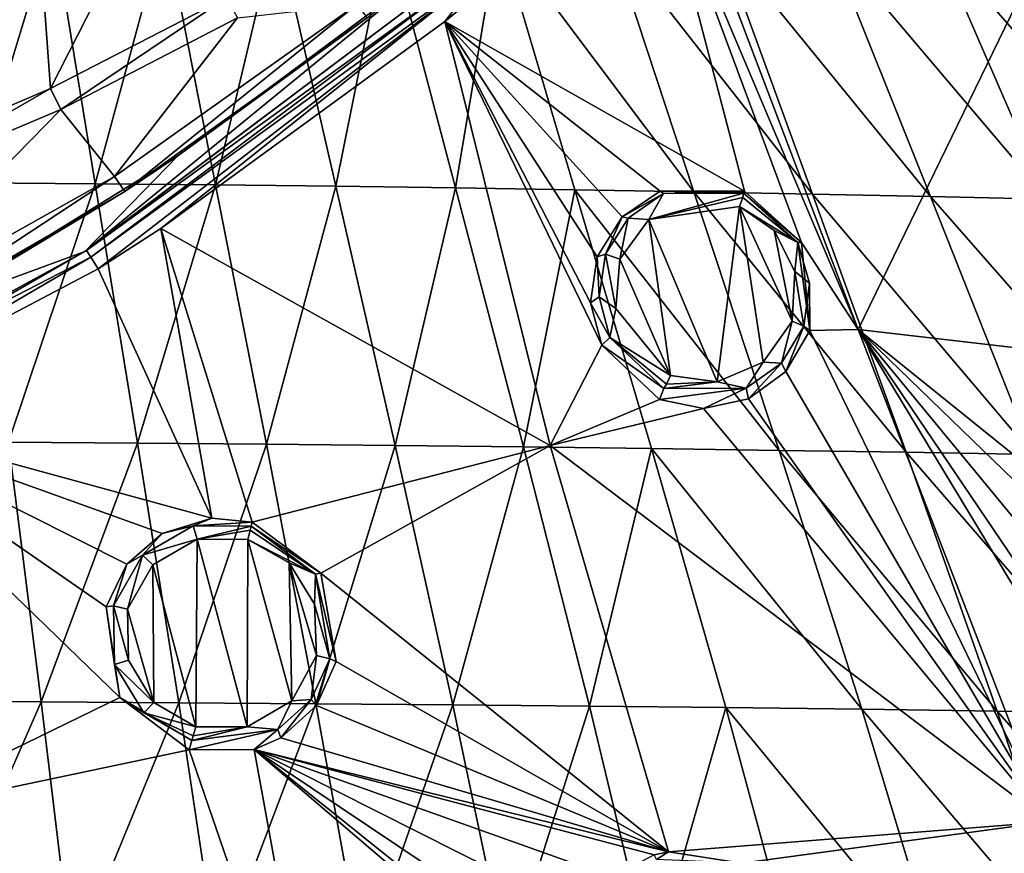
# Model space of a CAD drawing. Units: millimetres. Extents: x -67 to 67, y -67 to 185.
# Drawn here: x 7 to 21, y 34 to 46 of the extents above; entities that cross this region are included whole.
import ezdxf

# ---------------------------------------------------------------- set-up
doc = ezdxf.new("R2010")
doc.units = ezdxf.units.MM
doc.header["$LTSCALE"] = 41.718519
for name, color, linetype in [('113', 7, 'CONTINUOUS'), ('115', 7, 'CONTINUOUS'), ('116', 7, 'CONTINUOUS'), ('171', 7, 'CONTINUOUS'), ('172', 7, 'CONTINUOUS'), ('258', 7, 'CONTINUOUS'), ('300', 7, 'CONTINUOUS'), ('328', 7, 'CONTINUOUS'), ('553', 7, 'CONTINUOUS'), ('554', 7, 'CONTINUOUS'), ('559', 7, 'CONTINUOUS'), ('560', 7, 'CONTINUOUS'), ('623', 7, 'CONTINUOUS'), ('624', 7, 'CONTINUOUS'), ('684', 7, 'CONTINUOUS'), ('697', 7, 'CONTINUOUS'), ('700', 7, 'CONTINUOUS'), ('858', 7, 'CONTINUOUS'), ('861', 7, 'CONTINUOUS'), ('862', 7, 'CONTINUOUS'), ('863', 7, 'CONTINUOUS'), ('864', 7, 'CONTINUOUS'), ('875', 7, 'CONTINUOUS')]:
    doc.layers.add(name, color=color, linetype=linetype)

msp = doc.modelspace()

# ---------------------------------------------------------------- linework, layer by layer
at = {"layer": '113', "linetype": 'Continuous'}
for points in [[(16.585, 34.065, -12.331), (16.416, 33.956, -13.46), (16.383, 34.019, -12.343), (16.585, 34.065, -12.331)], [(17.618, 33.901, -12.275), (16.416, 33.956, -13.46), (16.585, 34.065, -12.331), (17.618, 33.901, -12.275)]]:
    msp.add_3dface(points, dxfattribs=at)
at = {"layer": '115', "linetype": 'Continuous'}
for points in [[(10.152, 38.761, -12.493), (9.889, 38.655, -13.615), (9.451, 38.547, -12.515), (10.152, 38.761, -12.493)], [(10.72, 38.706, -12.477), (9.889, 38.655, -13.615), (10.152, 38.761, -12.493), (10.72, 38.706, -12.477)], [(10.704, 38.65, -13.594), (9.889, 38.655, -13.615), (10.72, 38.706, -12.477), (10.704, 38.65, -13.594)], [(9.889, 38.655, -13.615), (9.174, 38.242, -13.639), (9.451, 38.547, -12.515), (9.889, 38.655, -13.615)], [(9.451, 38.547, -12.515), (9.174, 38.242, -13.639), (8.956, 38.114, -12.533), (9.451, 38.547, -12.515)], [(9.174, 38.242, -13.639), (8.769, 37.525, -13.661), (8.956, 38.114, -12.533), (9.174, 38.242, -13.639)], [(8.956, 38.114, -12.533), (8.769, 37.525, -13.661), (8.664, 37.511, -12.549), (8.956, 38.114, -12.533)], [(8.769, 37.525, -13.661), (8.783, 36.702, -13.677), (8.664, 37.511, -12.549), (8.769, 37.525, -13.661)], [(8.664, 37.511, -12.549), (8.783, 36.702, -13.677), (8.855, 36.237, -12.568), (8.664, 37.511, -12.549)], [(8.783, 36.702, -13.677), (9.193, 36.019, -13.683), (8.855, 36.237, -12.568), (8.783, 36.702, -13.677)], [(9.868, 35.63, -13.676), (9.831, 35.498, -12.56), (8.855, 36.237, -12.568), (9.868, 35.63, -13.676)], [(9.193, 36.019, -13.683), (9.868, 35.63, -13.676), (8.855, 36.237, -12.568), (9.193, 36.019, -13.683)]]:
    msp.add_3dface(points, dxfattribs=at)
at = {"layer": '116', "linetype": 'Continuous'}
for points in [[(10.704, 38.65, -13.594), (10.72, 38.706, -12.477), (11.687, 37.987, -12.456), (10.704, 38.65, -13.594)], [(11.614, 37.974, -13.58), (10.704, 38.65, -13.594), (11.687, 37.987, -12.456), (11.614, 37.974, -13.58)], [(11.905, 36.741, -12.473), (11.614, 37.974, -13.58), (11.687, 37.987, -12.456), (11.905, 36.741, -12.473)], [(11.814, 36.78, -13.599), (11.614, 37.974, -13.58), (11.905, 36.741, -12.473), (11.814, 36.78, -13.599)], [(11.551, 36.209, -13.619), (11.814, 36.78, -13.599), (11.627, 36.123, -12.495), (11.551, 36.209, -13.619)], [(11.627, 36.123, -12.495), (11.814, 36.78, -13.599), (11.905, 36.741, -12.473), (11.627, 36.123, -12.495)], [(11.084, 35.788, -13.642), (11.551, 36.209, -13.619), (11.124, 35.666, -12.521), (11.084, 35.788, -13.642)], [(11.124, 35.666, -12.521), (11.551, 36.209, -13.619), (11.627, 36.123, -12.495), (11.124, 35.666, -12.521)], [(9.831, 35.498, -12.56), (9.868, 35.63, -13.676), (11.084, 35.788, -13.642), (9.831, 35.498, -12.56)], [(9.831, 35.498, -12.56), (11.084, 35.788, -13.642), (10.747, 35.503, -12.535), (9.831, 35.498, -12.56)], [(10.747, 35.503, -12.535), (11.084, 35.788, -13.642), (11.124, 35.666, -12.521), (10.747, 35.503, -12.535)]]:
    msp.add_3dface(points, dxfattribs=at)
at = {"layer": '171', "linetype": 'Continuous'}
for points in [[(17.642, 43.339, -13.167), (17.653, 43.366, -12.047), (18.458, 42.645, -11.962), (17.642, 43.339, -13.167)], [(18.407, 42.643, -13.102), (17.642, 43.339, -13.167), (18.458, 42.645, -11.962), (18.407, 42.643, -13.102)], [(18.575, 41.407, -11.967), (18.407, 42.643, -13.102), (18.458, 42.645, -11.962), (18.575, 41.407, -11.967)], [(18.571, 42.073, -13.096), (18.407, 42.643, -13.102), (18.575, 41.407, -11.967), (18.571, 42.073, -13.096)], [(18.493, 41.466, -13.115), (18.571, 42.073, -13.096), (18.575, 41.407, -11.967), (18.493, 41.466, -13.115)], [(18.178, 40.943, -13.154), (18.493, 41.466, -13.115), (18.239, 40.825, -12.012), (18.178, 40.943, -13.154)], [(18.239, 40.825, -12.012), (18.493, 41.466, -13.115), (18.575, 41.407, -11.967), (18.239, 40.825, -12.012)], [(17.677, 40.591, -13.203), (18.178, 40.943, -13.154), (17.71, 40.443, -12.069), (17.677, 40.591, -13.203)], [(17.71, 40.443, -12.069), (18.178, 40.943, -13.154), (18.239, 40.825, -12.012), (17.71, 40.443, -12.069)], [(16.521, 40.586, -13.289), (17.677, 40.591, -13.203), (16.458, 40.431, -12.171), (16.521, 40.586, -13.289)], [(16.458, 40.431, -12.171), (17.677, 40.591, -13.203), (17.08, 40.308, -12.125), (16.458, 40.431, -12.171)], [(17.08, 40.308, -12.125), (17.677, 40.591, -13.203), (17.71, 40.443, -12.069), (17.08, 40.308, -12.125)]]:
    msp.add_3dface(points, dxfattribs=at)
at = {"layer": '172', "linetype": 'Continuous'}
for points in [[(16.468, 43.365, -12.162), (16.512, 43.332, -13.263), (15.934, 43.007, -12.204), (16.468, 43.365, -12.162)], [(16.512, 43.332, -13.263), (16.015, 42.989, -13.301), (15.934, 43.007, -12.204), (16.512, 43.332, -13.263)], [(17.653, 43.366, -12.047), (16.512, 43.332, -13.263), (16.468, 43.365, -12.162), (17.653, 43.366, -12.047)], [(17.653, 43.366, -12.047), (17.642, 43.339, -13.167), (16.512, 43.332, -13.263), (17.653, 43.366, -12.047)], [(15.934, 43.007, -12.204), (15.696, 42.478, -13.325), (15.578, 42.442, -12.227), (15.934, 43.007, -12.204)], [(16.015, 42.989, -13.301), (15.696, 42.478, -13.325), (15.934, 43.007, -12.204), (16.015, 42.989, -13.301)], [(15.578, 42.442, -12.227), (15.606, 41.879, -13.335), (15.485, 41.794, -12.232), (15.578, 42.442, -12.227)], [(15.696, 42.478, -13.325), (15.606, 41.879, -13.335), (15.578, 42.442, -12.227), (15.696, 42.478, -13.325)], [(15.606, 41.879, -13.335), (15.756, 41.308, -13.33), (15.485, 41.794, -12.232), (15.606, 41.879, -13.335)], [(15.485, 41.794, -12.232), (15.756, 41.308, -13.33), (15.645, 41.196, -12.222), (15.485, 41.794, -12.232)], [(15.756, 41.308, -13.33), (16.521, 40.586, -13.289), (15.645, 41.196, -12.222), (15.756, 41.308, -13.33)], [(16.521, 40.586, -13.289), (16.458, 40.431, -12.171), (15.645, 41.196, -12.222), (16.521, 40.586, -13.289)]]:
    msp.add_3dface(points, dxfattribs=at)
at = {"layer": '258', "linetype": 'Continuous'}
for points in [[(16.619, 48.37, -12.288), (19.257, 41.421, -11.892), (16.398, 48.184, -12.308), (16.619, 48.37, -12.288)], [(21.65, 46.35, -11.436), (19.257, 41.421, -11.892), (16.619, 48.37, -12.288), (21.65, 46.35, -11.436)], [(16.398, 48.184, -12.308), (17.653, 43.366, -12.047), (13.432, 45.757, -12.466), (16.398, 48.184, -12.308)], [(18.458, 42.645, -11.962), (17.653, 43.366, -12.047), (16.398, 48.184, -12.308), (18.458, 42.645, -11.962)], [(19.257, 41.421, -11.892), (18.458, 42.645, -11.962), (16.398, 48.184, -12.308), (19.257, 41.421, -11.892)], [(19.257, 41.421, -11.892), (21.65, 46.35, -11.436), (24.363, 40.825, -11.191), (19.257, 41.421, -11.892)], [(13.432, 45.757, -12.466), (14.916, 39.786, -12.282), (9.433, 42.841, -12.527), (13.432, 45.757, -12.466)], [(17.653, 43.366, -12.047), (16.468, 43.365, -12.162), (13.432, 45.757, -12.466), (17.653, 43.366, -12.047)], [(16.468, 43.365, -12.162), (15.934, 43.007, -12.204), (13.432, 45.757, -12.466), (16.468, 43.365, -12.162)], [(15.934, 43.007, -12.204), (15.578, 42.442, -12.227), (13.432, 45.757, -12.466), (15.934, 43.007, -12.204)], [(15.578, 42.442, -12.227), (15.485, 41.794, -12.232), (13.432, 45.757, -12.466), (15.578, 42.442, -12.227)], [(15.485, 41.794, -12.232), (15.645, 41.196, -12.222), (13.432, 45.757, -12.466), (15.485, 41.794, -12.232)], [(13.432, 45.757, -12.466), (15.645, 41.196, -12.222), (14.916, 39.786, -12.282), (13.432, 45.757, -12.466)], [(9.433, 42.841, -12.527), (10.152, 38.761, -12.493), (8.553, 42.271, -12.538), (9.433, 42.841, -12.527)], [(10.72, 38.706, -12.477), (10.152, 38.761, -12.493), (9.433, 42.841, -12.527), (10.72, 38.706, -12.477)], [(14.916, 39.786, -12.282), (10.72, 38.706, -12.477), (9.433, 42.841, -12.527), (14.916, 39.786, -12.282)], [(18.575, 41.407, -11.967), (18.458, 42.645, -11.962), (19.257, 41.421, -11.892), (18.575, 41.407, -11.967)], [(8.553, 42.271, -12.538), (10.152, 38.761, -12.493), (4.704, 40.249, -12.581), (8.553, 42.271, -12.538)], [(18.239, 40.825, -12.012), (18.575, 41.407, -11.967), (21.935, 34.487, -11.902), (18.239, 40.825, -12.012)], [(21.935, 34.487, -11.902), (18.575, 41.407, -11.967), (19.257, 41.421, -11.892), (21.935, 34.487, -11.902)], [(24.093, 37.521, -11.459), (23.498, 37.317, -11.554), (19.257, 41.421, -11.892), (24.093, 37.521, -11.459)], [(24.093, 37.521, -11.459), (19.257, 41.421, -11.892), (24.363, 40.825, -11.191), (24.093, 37.521, -11.459)], [(23.498, 37.317, -11.554), (23.012, 36.865, -11.646), (19.257, 41.421, -11.892), (23.498, 37.317, -11.554)], [(23.012, 36.865, -11.646), (22.754, 36.25, -11.715), (19.257, 41.421, -11.892), (23.012, 36.865, -11.646)], [(22.754, 36.25, -11.715), (22.767, 35.61, -11.751), (19.257, 41.421, -11.892), (22.754, 36.25, -11.715)], [(22.767, 35.61, -11.751), (21.935, 34.487, -11.902), (19.257, 41.421, -11.892), (22.767, 35.61, -11.751)], [(15.645, 41.196, -12.222), (16.458, 40.431, -12.171), (14.916, 39.786, -12.282), (15.645, 41.196, -12.222)], [(17.71, 40.443, -12.069), (18.239, 40.825, -12.012), (21.935, 34.487, -11.902), (17.71, 40.443, -12.069)], [(16.458, 40.431, -12.171), (17.08, 40.308, -12.125), (14.916, 39.786, -12.282), (16.458, 40.431, -12.171)], [(17.08, 40.308, -12.125), (17.71, 40.443, -12.069), (21.935, 34.487, -11.902), (17.08, 40.308, -12.125)], [(10.152, 38.761, -12.493), (9.451, 38.547, -12.515), (4.704, 40.249, -12.581), (10.152, 38.761, -12.493)], [(9.451, 38.547, -12.515), (8.956, 38.114, -12.533), (4.704, 40.249, -12.581), (9.451, 38.547, -12.515)], [(8.956, 38.114, -12.533), (8.664, 37.511, -12.549), (4.704, 40.249, -12.581), (8.956, 38.114, -12.533)], [(8.664, 37.511, -12.549), (8.855, 36.237, -12.568), (4.704, 40.249, -12.581), (8.664, 37.511, -12.549)], [(4.704, 40.249, -12.581), (8.855, 36.237, -12.568), (5.443, 34.573, -12.653), (4.704, 40.249, -12.581)], [(17.08, 40.308, -12.125), (21.935, 34.487, -11.902), (14.916, 39.786, -12.282), (17.08, 40.308, -12.125)], [(11.687, 37.987, -12.456), (10.72, 38.706, -12.477), (14.916, 39.786, -12.282), (11.687, 37.987, -12.456)], [(16.585, 34.065, -12.331), (11.687, 37.987, -12.456), (14.916, 39.786, -12.282), (16.585, 34.065, -12.331)], [(21.935, 34.487, -11.902), (16.585, 34.065, -12.331), (14.916, 39.786, -12.282), (21.935, 34.487, -11.902)], [(16.585, 34.065, -12.331), (11.905, 36.741, -12.473), (11.687, 37.987, -12.456), (16.585, 34.065, -12.331)], [(16.585, 34.065, -12.331), (11.627, 36.123, -12.495), (11.905, 36.741, -12.473), (16.585, 34.065, -12.331)], [(8.855, 36.237, -12.568), (9.831, 35.498, -12.56), (5.443, 34.573, -12.653), (8.855, 36.237, -12.568)], [(16.585, 34.065, -12.331), (11.124, 35.666, -12.521), (11.627, 36.123, -12.495), (16.585, 34.065, -12.331)], [(16.585, 34.065, -12.331), (10.747, 35.503, -12.535), (11.124, 35.666, -12.521), (16.585, 34.065, -12.331)], [(9.831, 35.498, -12.56), (11.786, 29.809, -12.626), (5.443, 34.573, -12.653), (9.831, 35.498, -12.56)], [(9.831, 35.498, -12.56), (10.747, 35.503, -12.535), (11.786, 29.809, -12.626), (9.831, 35.498, -12.56)], [(15.286, 31.871, -12.454), (16.084, 30.949, -12.444), (10.747, 35.503, -12.535), (15.286, 31.871, -12.454)], [(10.747, 35.503, -12.535), (16.084, 30.949, -12.444), (11.786, 29.809, -12.626), (10.747, 35.503, -12.535)], [(16.585, 34.065, -12.331), (16.383, 34.019, -12.343), (10.747, 35.503, -12.535), (16.585, 34.065, -12.331)], [(16.383, 34.019, -12.343), (15.795, 33.707, -12.382), (10.747, 35.503, -12.535), (16.383, 34.019, -12.343)], [(15.795, 33.707, -12.382), (15.37, 33.176, -12.417), (10.747, 35.503, -12.535), (15.795, 33.707, -12.382)], [(15.37, 33.176, -12.417), (15.194, 32.521, -12.442), (10.747, 35.503, -12.535), (15.37, 33.176, -12.417)], [(15.194, 32.521, -12.442), (15.286, 31.871, -12.454), (10.747, 35.503, -12.535), (15.194, 32.521, -12.442)], [(9.987, 30.111, -12.662), (8.661, 30.018, -12.689), (5.443, 34.573, -12.653), (9.987, 30.111, -12.662)], [(11.786, 29.809, -12.626), (9.987, 30.111, -12.662), (5.443, 34.573, -12.653), (11.786, 29.809, -12.626)], [(8.661, 30.018, -12.689), (8.109, 29.589, -12.706), (5.443, 34.573, -12.653), (8.661, 30.018, -12.689)], [(8.109, 29.589, -12.706), (7.764, 28.963, -12.723), (5.443, 34.573, -12.653), (8.109, 29.589, -12.706)], [(5.443, 34.573, -12.653), (7.764, 28.963, -12.723), (5.962, 28.707, -12.749), (5.443, 34.573, -12.653)], [(17.618, 33.901, -12.275), (16.585, 34.065, -12.331), (21.935, 34.487, -11.902), (17.618, 33.901, -12.275)], [(23.951, 28.332, -12.013), (17.618, 33.901, -12.275), (21.935, 34.487, -11.902), (23.951, 28.332, -12.013)]]:
    msp.add_3dface(points, dxfattribs=at)
at = {"layer": '300', "linetype": 'Continuous'}
for points in [[(9.944, 38.464, -13.803), (9.926, 35.825, -13.852), (9.321, 38.105, -13.825), (9.944, 38.464, -13.803)], [(10.649, 35.822, -13.832), (9.926, 35.825, -13.852), (9.944, 38.464, -13.803), (10.649, 35.822, -13.832)], [(10.657, 38.46, -13.783), (10.649, 35.822, -13.832), (9.944, 38.464, -13.803), (10.657, 38.46, -13.783)], [(11.277, 36.19, -13.806), (10.649, 35.822, -13.832), (10.657, 38.46, -13.783), (11.277, 36.19, -13.806)], [(11.239, 38.131, -13.77), (11.277, 36.19, -13.806), (10.657, 38.46, -13.783), (11.239, 38.131, -13.77)], [(8.966, 37.479, -13.843), (9.321, 38.105, -13.825), (9.336, 36.165, -13.859), (8.966, 37.479, -13.843)], [(9.321, 38.105, -13.825), (9.926, 35.825, -13.852), (9.336, 36.165, -13.859), (9.321, 38.105, -13.825)], [(11.627, 36.829, -13.781), (11.277, 36.19, -13.806), (11.239, 38.131, -13.77), (11.627, 36.829, -13.781)], [(11.599, 37.553, -13.768), (11.627, 36.829, -13.781), (11.239, 38.131, -13.77), (11.599, 37.553, -13.768)], [(8.979, 36.761, -13.856), (8.966, 37.479, -13.843), (9.336, 36.165, -13.859), (8.979, 36.761, -13.856)]]:
    msp.add_3dface(points, dxfattribs=at)
at = {"layer": '328', "linetype": 'Continuous'}
for points in [[(17.587, 43.153, -13.36), (17.272, 40.683, -13.408), (16.306, 42.967, -13.478), (17.587, 43.153, -13.36)], [(17.92, 40.959, -13.346), (17.272, 40.683, -13.408), (17.587, 43.153, -13.36), (17.92, 40.959, -13.346)], [(18.325, 41.534, -13.297), (17.92, 40.959, -13.346), (17.587, 43.153, -13.36), (18.325, 41.534, -13.297)], [(18.072, 42.813, -13.31), (18.325, 41.534, -13.297), (17.587, 43.153, -13.36), (18.072, 42.813, -13.31)], [(16.306, 42.967, -13.478), (16.611, 40.772, -13.459), (15.898, 42.407, -13.507), (16.306, 42.967, -13.478)], [(17.272, 40.683, -13.408), (16.611, 40.772, -13.459), (16.306, 42.967, -13.478), (17.272, 40.683, -13.408)], [(18.365, 42.235, -13.284), (18.325, 41.534, -13.297), (18.072, 42.813, -13.31), (18.365, 42.235, -13.284)], [(15.898, 42.407, -13.507), (16.611, 40.772, -13.459), (15.842, 41.716, -13.51), (15.898, 42.407, -13.507)]]:
    msp.add_3dface(points, dxfattribs=at)
at = {"layer": '553', "linetype": 'Continuous'}
for points in [[(11.614, 37.974, -13.58), (10.657, 38.46, -13.783), (10.691, 38.591, -13.727), (11.614, 37.974, -13.58)], [(10.704, 38.65, -13.594), (11.614, 37.974, -13.58), (10.691, 38.591, -13.727), (10.704, 38.65, -13.594)], [(11.614, 37.974, -13.58), (11.239, 38.131, -13.77), (10.657, 38.46, -13.783), (11.614, 37.974, -13.58)], [(11.614, 37.974, -13.58), (11.599, 37.553, -13.768), (11.239, 38.131, -13.77), (11.614, 37.974, -13.58)], [(11.614, 37.974, -13.58), (11.814, 36.78, -13.599), (11.599, 37.553, -13.768), (11.614, 37.974, -13.58)], [(11.814, 36.78, -13.599), (11.627, 36.829, -13.781), (11.599, 37.553, -13.768), (11.814, 36.78, -13.599)], [(11.551, 36.209, -13.619), (11.277, 36.19, -13.806), (11.627, 36.829, -13.781), (11.551, 36.209, -13.619)], [(11.814, 36.78, -13.599), (11.551, 36.209, -13.619), (11.627, 36.829, -13.781), (11.814, 36.78, -13.599)], [(11.551, 36.209, -13.619), (11.084, 35.788, -13.642), (11.277, 36.19, -13.806), (11.551, 36.209, -13.619)], [(11.084, 35.788, -13.642), (10.649, 35.822, -13.832), (11.277, 36.19, -13.806), (11.084, 35.788, -13.642)], [(11.084, 35.788, -13.642), (9.868, 35.63, -13.676), (10.649, 35.822, -13.832), (11.084, 35.788, -13.642)], [(10.649, 35.822, -13.832), (9.868, 35.63, -13.676), (9.888, 35.695, -13.803), (10.649, 35.822, -13.832)], [(9.926, 35.825, -13.852), (10.649, 35.822, -13.832), (9.888, 35.695, -13.803), (9.926, 35.825, -13.852)]]:
    msp.add_3dface(points, dxfattribs=at)
at = {"layer": '554', "linetype": 'Continuous'}
for points in [[(9.174, 38.242, -13.639), (9.889, 38.655, -13.615), (9.944, 38.464, -13.803), (9.174, 38.242, -13.639)], [(9.889, 38.655, -13.615), (10.704, 38.65, -13.594), (9.944, 38.464, -13.803), (9.889, 38.655, -13.615)], [(9.944, 38.464, -13.803), (10.704, 38.65, -13.594), (10.691, 38.591, -13.727), (9.944, 38.464, -13.803)], [(10.657, 38.46, -13.783), (9.944, 38.464, -13.803), (10.691, 38.591, -13.727), (10.657, 38.46, -13.783)], [(9.174, 38.242, -13.639), (9.944, 38.464, -13.803), (9.321, 38.105, -13.825), (9.174, 38.242, -13.639)], [(8.769, 37.525, -13.661), (9.174, 38.242, -13.639), (8.966, 37.479, -13.843), (8.769, 37.525, -13.661)], [(9.174, 38.242, -13.639), (9.321, 38.105, -13.825), (8.966, 37.479, -13.843), (9.174, 38.242, -13.639)], [(8.783, 36.702, -13.677), (8.769, 37.525, -13.661), (8.979, 36.761, -13.856), (8.783, 36.702, -13.677)], [(8.769, 37.525, -13.661), (8.966, 37.479, -13.843), (8.979, 36.761, -13.856), (8.769, 37.525, -13.661)], [(8.783, 36.702, -13.677), (8.979, 36.761, -13.856), (9.336, 36.165, -13.859), (8.783, 36.702, -13.677)], [(9.193, 36.019, -13.683), (8.783, 36.702, -13.677), (9.336, 36.165, -13.859), (9.193, 36.019, -13.683)], [(9.926, 35.825, -13.852), (9.193, 36.019, -13.683), (9.336, 36.165, -13.859), (9.926, 35.825, -13.852)], [(9.868, 35.63, -13.676), (9.193, 36.019, -13.683), (9.888, 35.695, -13.803), (9.868, 35.63, -13.676)], [(9.193, 36.019, -13.683), (9.926, 35.825, -13.852), (9.888, 35.695, -13.803), (9.193, 36.019, -13.683)]]:
    msp.add_3dface(points, dxfattribs=at)
at = {"layer": '559', "linetype": 'Continuous'}
for points in [[(18.407, 42.643, -13.102), (17.587, 43.153, -13.36), (17.632, 43.28, -13.301), (18.407, 42.643, -13.102)], [(17.642, 43.339, -13.167), (18.407, 42.643, -13.102), (17.632, 43.28, -13.301), (17.642, 43.339, -13.167)], [(18.407, 42.643, -13.102), (18.072, 42.813, -13.31), (17.587, 43.153, -13.36), (18.407, 42.643, -13.102)], [(18.407, 42.643, -13.102), (18.365, 42.235, -13.284), (18.072, 42.813, -13.31), (18.407, 42.643, -13.102)], [(18.407, 42.643, -13.102), (18.571, 42.073, -13.096), (18.365, 42.235, -13.284), (18.407, 42.643, -13.102)], [(18.493, 41.466, -13.115), (18.325, 41.534, -13.297), (18.365, 42.235, -13.284), (18.493, 41.466, -13.115)], [(18.571, 42.073, -13.096), (18.493, 41.466, -13.115), (18.365, 42.235, -13.284), (18.571, 42.073, -13.096)], [(18.178, 40.943, -13.154), (17.92, 40.959, -13.346), (18.325, 41.534, -13.297), (18.178, 40.943, -13.154)], [(18.493, 41.466, -13.115), (18.178, 40.943, -13.154), (18.325, 41.534, -13.297), (18.493, 41.466, -13.115)], [(17.677, 40.591, -13.203), (17.272, 40.683, -13.408), (17.92, 40.959, -13.346), (17.677, 40.591, -13.203)], [(18.178, 40.943, -13.154), (17.677, 40.591, -13.203), (17.92, 40.959, -13.346), (18.178, 40.943, -13.154)], [(17.677, 40.591, -13.203), (16.521, 40.586, -13.289), (17.272, 40.683, -13.408), (17.677, 40.591, -13.203)], [(17.272, 40.683, -13.408), (16.521, 40.586, -13.289), (16.556, 40.648, -13.414), (17.272, 40.683, -13.408)], [(16.611, 40.772, -13.459), (17.272, 40.683, -13.408), (16.556, 40.648, -13.414), (16.611, 40.772, -13.459)]]:
    msp.add_3dface(points, dxfattribs=at)
at = {"layer": '560', "linetype": 'Continuous'}
for points in [[(16.015, 42.989, -13.301), (16.512, 43.332, -13.263), (16.306, 42.967, -13.478), (16.015, 42.989, -13.301)], [(16.512, 43.332, -13.263), (17.642, 43.339, -13.167), (16.306, 42.967, -13.478), (16.512, 43.332, -13.263)], [(16.306, 42.967, -13.478), (17.642, 43.339, -13.167), (17.632, 43.28, -13.301), (16.306, 42.967, -13.478)], [(17.587, 43.153, -13.36), (16.306, 42.967, -13.478), (17.632, 43.28, -13.301), (17.587, 43.153, -13.36)], [(15.696, 42.478, -13.325), (16.015, 42.989, -13.301), (15.898, 42.407, -13.507), (15.696, 42.478, -13.325)], [(16.015, 42.989, -13.301), (16.306, 42.967, -13.478), (15.898, 42.407, -13.507), (16.015, 42.989, -13.301)], [(15.606, 41.879, -13.335), (15.696, 42.478, -13.325), (15.842, 41.716, -13.51), (15.606, 41.879, -13.335)], [(15.696, 42.478, -13.325), (15.898, 42.407, -13.507), (15.842, 41.716, -13.51), (15.696, 42.478, -13.325)], [(15.756, 41.308, -13.33), (15.606, 41.879, -13.335), (15.842, 41.716, -13.51), (15.756, 41.308, -13.33)], [(16.611, 40.772, -13.459), (15.756, 41.308, -13.33), (15.842, 41.716, -13.51), (16.611, 40.772, -13.459)], [(16.521, 40.586, -13.289), (15.756, 41.308, -13.33), (16.556, 40.648, -13.414), (16.521, 40.586, -13.289)], [(15.756, 41.308, -13.33), (16.611, 40.772, -13.459), (16.556, 40.648, -13.414), (15.756, 41.308, -13.33)]]:
    msp.add_3dface(points, dxfattribs=at)
at = {"layer": '623', "color": 7, "linetype": 'Continuous'}
for points in [[(6.138, 41.243, -12.268), (8.387, 42.531, -12.241), (4.41, 40.357, -12.499), (6.138, 41.243, -12.268)], [(4.41, 40.357, -12.499), (8.387, 42.531, -12.241), (8.448, 42.438, -12.471), (4.41, 40.357, -12.499)], [(4.704, 40.249, -12.581), (4.41, 40.357, -12.499), (8.448, 42.438, -12.471), (4.704, 40.249, -12.581)], [(8.553, 42.271, -12.538), (4.704, 40.249, -12.581), (8.448, 42.438, -12.471), (8.553, 42.271, -12.538)]]:
    msp.add_3dface(points, dxfattribs=at)
at = {"layer": '624', "color": 7, "linetype": 'Continuous'}
for points in [[(16.398, 48.184, -12.308), (13.432, 45.757, -12.466), (14.01, 46.494, -12.378), (16.398, 48.184, -12.308)], [(8.553, 42.271, -12.538), (8.448, 42.438, -12.471), (14.01, 46.494, -12.378), (8.553, 42.271, -12.538)], [(8.448, 42.438, -12.471), (13.596, 46.303, -12.158), (14.01, 46.494, -12.378), (8.448, 42.438, -12.471)], [(9.433, 42.841, -12.527), (8.553, 42.271, -12.538), (14.01, 46.494, -12.378), (9.433, 42.841, -12.527)], [(13.432, 45.757, -12.466), (9.433, 42.841, -12.527), (14.01, 46.494, -12.378), (13.432, 45.757, -12.466)], [(8.448, 42.438, -12.471), (8.387, 42.531, -12.241), (13.596, 46.303, -12.158), (8.448, 42.438, -12.471)]]:
    msp.add_3dface(points, dxfattribs=at)
at = {"layer": '684', "linetype": 'Continuous'}
for points in [[(8.362, 42.515), (6.138, 41.243, -12.268), (6.137, 41.238), (8.362, 42.515)], [(8.387, 42.531, -12.241), (6.138, 41.243, -12.268), (8.362, 42.515), (8.387, 42.531, -12.241)]]:
    msp.add_3dface(points, dxfattribs=at)
at = {"layer": '697', "linetype": 'Continuous'}
for points in [[(8.387, 42.531, -12.241), (8.362, 42.515), (15.87, 48.166), (8.387, 42.531, -12.241)], [(13.596, 46.303, -12.158), (8.387, 42.531, -12.241), (15.87, 48.166), (13.596, 46.303, -12.158)]]:
    msp.add_3dface(points, dxfattribs=at)
at = {"layer": '700', "linetype": 'Continuous'}
for points in [[(6.811, 43.486, 15.085), (7.913, 47.119, 14.491), (6.333, 47.134, 14.64), (6.811, 43.486, 15.085)], [(8.51, 43.472, 14.933), (7.913, 47.119, 14.491), (6.811, 43.486, 15.085), (8.51, 43.472, 14.933)], [(8.51, 43.472, 14.933), (9.489, 47.101, 14.309), (7.913, 47.119, 14.491), (8.51, 43.472, 14.933)], [(10.205, 43.455, 14.748), (9.489, 47.101, 14.309), (8.51, 43.472, 14.933), (10.205, 43.455, 14.748)], [(10.205, 43.455, 14.748), (11.061, 47.079, 14.094), (9.489, 47.101, 14.309), (10.205, 43.455, 14.748)], [(11.897, 43.435, 14.533), (11.061, 47.079, 14.094), (10.205, 43.455, 14.748), (11.897, 43.435, 14.533)], [(11.897, 43.435, 14.533), (12.627, 47.054, 13.845), (11.061, 47.079, 14.094), (11.897, 43.435, 14.533)], [(13.585, 43.412, 14.287), (12.627, 47.054, 13.845), (11.897, 43.435, 14.533), (13.585, 43.412, 14.287)], [(13.585, 43.412, 14.287), (14.188, 47.026, 13.562), (12.627, 47.054, 13.845), (13.585, 43.412, 14.287)], [(15.267, 43.387, 14.008), (14.188, 47.026, 13.562), (13.585, 43.412, 14.287), (15.267, 43.387, 14.008)], [(16.943, 43.358, 13.697), (15.742, 46.994, 13.244), (14.188, 47.026, 13.562), (16.943, 43.358, 13.697)], [(15.267, 43.387, 14.008), (16.943, 43.358, 13.697), (14.188, 47.026, 13.562), (15.267, 43.387, 14.008)], [(18.612, 43.326, 13.351), (17.288, 46.959, 12.89), (15.742, 46.994, 13.244), (18.612, 43.326, 13.351)], [(16.943, 43.358, 13.697), (18.612, 43.326, 13.351), (15.742, 46.994, 13.244), (16.943, 43.358, 13.697)], [(20.273, 43.291, 12.97), (18.825, 46.92, 12.501), (17.288, 46.959, 12.89), (20.273, 43.291, 12.97)], [(18.612, 43.326, 13.351), (20.273, 43.291, 12.97), (17.288, 46.959, 12.89), (18.612, 43.326, 13.351)], [(21.926, 43.253, 12.554), (20.353, 46.878, 12.079), (18.825, 46.92, 12.501), (21.926, 43.253, 12.554)], [(20.273, 43.291, 12.97), (21.926, 43.253, 12.554), (18.825, 46.92, 12.501), (20.273, 43.291, 12.97)], [(23.569, 43.212, 12.103), (21.872, 46.833, 11.625), (20.353, 46.878, 12.079), (23.569, 43.212, 12.103)], [(21.926, 43.253, 12.554), (23.569, 43.212, 12.103), (20.353, 46.878, 12.079), (21.926, 43.253, 12.554)], [(7.288, 39.832, 15.471), (8.51, 43.472, 14.933), (6.811, 43.486, 15.085), (7.288, 39.832, 15.471)], [(9.106, 39.819, 15.317), (8.51, 43.472, 14.933), (7.288, 39.832, 15.471), (9.106, 39.819, 15.317)], [(9.106, 39.819, 15.317), (10.205, 43.455, 14.748), (8.51, 43.472, 14.933), (9.106, 39.819, 15.317)], [(10.922, 39.804, 15.133), (10.205, 43.455, 14.748), (9.106, 39.819, 15.317), (10.922, 39.804, 15.133)], [(10.922, 39.804, 15.133), (11.897, 43.435, 14.533), (10.205, 43.455, 14.748), (10.922, 39.804, 15.133)], [(12.734, 39.786, 14.919), (11.897, 43.435, 14.533), (10.922, 39.804, 15.133), (12.734, 39.786, 14.919)], [(12.734, 39.786, 14.919), (13.585, 43.412, 14.287), (11.897, 43.435, 14.533), (12.734, 39.786, 14.919)], [(14.542, 39.765, 14.676), (13.585, 43.412, 14.287), (12.734, 39.786, 14.919), (14.542, 39.765, 14.676)], [(14.542, 39.765, 14.676), (15.267, 43.387, 14.008), (13.585, 43.412, 14.287), (14.542, 39.765, 14.676)], [(16.345, 39.743, 14.402), (15.267, 43.387, 14.008), (14.542, 39.765, 14.676), (16.345, 39.743, 14.402)], [(18.143, 39.717, 14.097), (16.943, 43.358, 13.697), (15.267, 43.387, 14.008), (18.143, 39.717, 14.097)], [(16.345, 39.743, 14.402), (18.143, 39.717, 14.097), (15.267, 43.387, 14.008), (16.345, 39.743, 14.402)], [(19.934, 39.689, 13.758), (18.612, 43.326, 13.351), (16.943, 43.358, 13.697), (19.934, 39.689, 13.758)], [(18.143, 39.717, 14.097), (19.934, 39.689, 13.758), (16.943, 43.358, 13.697), (18.143, 39.717, 14.097)], [(21.719, 39.658, 13.385), (20.273, 43.291, 12.97), (18.612, 43.326, 13.351), (21.719, 39.658, 13.385)], [(19.934, 39.689, 13.758), (21.719, 39.658, 13.385), (18.612, 43.326, 13.351), (19.934, 39.689, 13.758)], [(23.495, 39.623, 12.975), (21.926, 43.253, 12.554), (20.273, 43.291, 12.97), (23.495, 39.623, 12.975)], [(21.719, 39.658, 13.385), (23.495, 39.623, 12.975), (20.273, 43.291, 12.97), (21.719, 39.658, 13.385)], [(7.75, 36.173, 15.809), (7.288, 39.832, 15.471), (5.814, 36.182, 15.928), (7.75, 36.173, 15.809)], [(7.75, 36.173, 15.809), (9.106, 39.819, 15.317), (7.288, 39.832, 15.471), (7.75, 36.173, 15.809)], [(9.685, 36.162, 15.658), (9.106, 39.819, 15.317), (7.75, 36.173, 15.809), (9.685, 36.162, 15.658)], [(9.685, 36.162, 15.658), (10.922, 39.804, 15.133), (9.106, 39.819, 15.317), (9.685, 36.162, 15.658)], [(11.617, 36.148, 15.477), (10.922, 39.804, 15.133), (9.685, 36.162, 15.658), (11.617, 36.148, 15.477)], [(11.617, 36.148, 15.477), (12.734, 39.786, 14.919), (10.922, 39.804, 15.133), (11.617, 36.148, 15.477)], [(13.545, 36.132, 15.266), (12.734, 39.786, 14.919), (11.617, 36.148, 15.477), (13.545, 36.132, 15.266)], [(13.545, 36.132, 15.266), (14.542, 39.765, 14.676), (12.734, 39.786, 14.919), (13.545, 36.132, 15.266)], [(15.47, 36.114, 15.026), (14.542, 39.765, 14.676), (13.545, 36.132, 15.266), (15.47, 36.114, 15.026)], [(15.47, 36.114, 15.026), (16.345, 39.743, 14.402), (14.542, 39.765, 14.676), (15.47, 36.114, 15.026)], [(17.39, 36.094, 14.756), (16.345, 39.743, 14.402), (15.47, 36.114, 15.026), (17.39, 36.094, 14.756)], [(19.306, 36.071, 14.454), (18.143, 39.717, 14.097), (16.345, 39.743, 14.402), (19.306, 36.071, 14.454)], [(17.39, 36.094, 14.756), (19.306, 36.071, 14.454), (16.345, 39.743, 14.402), (17.39, 36.094, 14.756)], [(21.215, 36.046, 14.12), (19.934, 39.689, 13.758), (18.143, 39.717, 14.097), (21.215, 36.046, 14.12)], [(19.306, 36.071, 14.454), (21.215, 36.046, 14.12), (18.143, 39.717, 14.097), (19.306, 36.071, 14.454)], [(23.118, 36.018, 13.752), (21.719, 39.658, 13.385), (19.934, 39.689, 13.758), (23.118, 36.018, 13.752)], [(21.215, 36.046, 14.12), (23.118, 36.018, 13.752), (19.934, 39.689, 13.758), (21.215, 36.046, 14.12)], [(6.143, 32.516, 16.21), (7.75, 36.173, 15.809), (5.814, 36.182, 15.928), (6.143, 32.516, 16.21)], [(8.19, 32.508, 16.095), (7.75, 36.173, 15.809), (6.143, 32.516, 16.21), (8.19, 32.508, 16.095)], [(8.19, 32.508, 16.095), (9.685, 36.162, 15.658), (7.75, 36.173, 15.809), (8.19, 32.508, 16.095)], [(10.235, 32.499, 15.949), (9.685, 36.162, 15.658), (8.19, 32.508, 16.095), (10.235, 32.499, 15.949)], [(10.235, 32.499, 15.949), (11.617, 36.148, 15.477), (9.685, 36.162, 15.658), (10.235, 32.499, 15.949)], [(12.277, 32.487, 15.773), (11.617, 36.148, 15.477), (10.235, 32.499, 15.949), (12.277, 32.487, 15.773)], [(12.277, 32.487, 15.773), (13.545, 36.132, 15.266), (11.617, 36.148, 15.477), (12.277, 32.487, 15.773)], [(14.316, 32.473, 15.566), (13.545, 36.132, 15.266), (12.277, 32.487, 15.773), (14.316, 32.473, 15.566)], [(14.316, 32.473, 15.566), (15.47, 36.114, 15.026), (13.545, 36.132, 15.266), (14.316, 32.473, 15.566)], [(16.352, 32.456, 15.33), (15.47, 36.114, 15.026), (14.316, 32.473, 15.566), (16.352, 32.456, 15.33)], [(16.352, 32.456, 15.33), (17.39, 36.094, 14.756), (15.47, 36.114, 15.026), (16.352, 32.456, 15.33)], [(18.384, 32.438, 15.063), (17.39, 36.094, 14.756), (16.352, 32.456, 15.33), (18.384, 32.438, 15.063)], [(20.41, 32.418, 14.765), (19.306, 36.071, 14.454), (17.39, 36.094, 14.756), (20.41, 32.418, 14.765)], [(18.384, 32.438, 15.063), (20.41, 32.418, 14.765), (17.39, 36.094, 14.756), (18.384, 32.438, 15.063)], [(22.432, 32.396, 14.435), (21.215, 36.046, 14.12), (19.306, 36.071, 14.454), (22.432, 32.396, 14.435)], [(20.41, 32.418, 14.765), (22.432, 32.396, 14.435), (19.306, 36.071, 14.454), (20.41, 32.418, 14.765)], [(24.447, 32.371, 14.071), (23.118, 36.018, 13.752), (21.215, 36.046, 14.12), (24.447, 32.371, 14.071)], [(22.432, 32.396, 14.435), (24.447, 32.371, 14.071), (21.215, 36.046, 14.12), (22.432, 32.396, 14.435)]]:
    msp.add_3dface(points, dxfattribs=at)
at = {"layer": '858', "linetype": 'Continuous'}
for points in [[(15.87, 48.166), (8.362, 42.515), (13.361, 46.608), (15.87, 48.166)], [(13.361, 46.608), (8.362, 42.515), (9.674, 43.864), (13.361, 46.608)], [(9.674, 43.864), (8.362, 42.515), (6.212, 41.728), (9.674, 43.864)], [(8.362, 42.515), (6.137, 41.238), (6.212, 41.728), (8.362, 42.515)]]:
    msp.add_3dface(points, dxfattribs=at)
at = {"layer": '861', "linetype": 'Continuous'}
for points in [[(10.67, 50.289, -13.111), (7.879, 44.815, -13.552), (7.54, 49.455, -13.128), (10.67, 50.289, -13.111)], [(10.359, 46.092, -13.461), (7.879, 44.815, -13.552), (10.67, 50.289, -13.111), (10.359, 46.092, -13.461)], [(7.54, 49.455, -13.128), (5.453, 43.776, -13.561), (3.946, 48.76, -13.075), (7.54, 49.455, -13.128)], [(7.879, 44.815, -13.552), (5.453, 43.776, -13.561), (7.54, 49.455, -13.128), (7.879, 44.815, -13.552)]]:
    msp.add_3dface(points, dxfattribs=at)
at = {"layer": '862', "linetype": 'Continuous'}
for points in [[(12.194, 45.997, -12.871), (8.783, 43.574, -12.86), (10.513, 45.809, -13.394), (12.194, 45.997, -12.871)], [(10.513, 45.809, -13.394), (8.783, 43.574, -12.86), (8.023, 44.519, -13.507), (10.513, 45.809, -13.394)], [(8.023, 44.519, -13.507), (5.047, 41.482, -12.834), (5.566, 43.478, -13.535), (8.023, 44.519, -13.507)], [(8.783, 43.574, -12.86), (5.047, 41.482, -12.834), (8.023, 44.519, -13.507), (8.783, 43.574, -12.86)]]:
    msp.add_3dface(points, dxfattribs=at)
at = {"layer": '863', "linetype": 'Continuous'}
for points in [[(7.879, 44.815, -13.552), (10.359, 46.092, -13.461), (8.023, 44.519, -13.507), (7.879, 44.815, -13.552)], [(10.359, 46.092, -13.461), (10.513, 45.809, -13.394), (8.023, 44.519, -13.507), (10.359, 46.092, -13.461)], [(5.453, 43.776, -13.561), (7.879, 44.815, -13.552), (5.566, 43.478, -13.535), (5.453, 43.776, -13.561)], [(7.879, 44.815, -13.552), (8.023, 44.519, -13.507), (5.566, 43.478, -13.535), (7.879, 44.815, -13.552)]]:
    msp.add_3dface(points, dxfattribs=at)
at = {"layer": '864', "linetype": 'Continuous'}
for points in [[(8.783, 43.574, -12.86), (12.194, 45.997, -12.871), (8.927, 43.364, -12.433), (8.783, 43.574, -12.86)], [(8.927, 43.364, -12.433), (12.194, 45.997, -12.871), (12.341, 45.806, -12.451), (8.927, 43.364, -12.433)], [(5.047, 41.482, -12.834), (8.783, 43.574, -12.86), (5.182, 41.209, -12.383), (5.047, 41.482, -12.834)], [(5.182, 41.209, -12.383), (8.783, 43.574, -12.86), (8.927, 43.364, -12.433), (5.182, 41.209, -12.383)]]:
    msp.add_3dface(points, dxfattribs=at)
at = {"layer": '875', "linetype": 'Continuous'}
for points in [[(13.361, 46.608), (9.674, 43.864), (12.341, 45.806, -12.451), (13.361, 46.608)], [(9.674, 43.864), (8.927, 43.364, -12.433), (12.341, 45.806, -12.451), (9.674, 43.864)], [(9.674, 43.864), (6.212, 41.728), (8.927, 43.364, -12.433), (9.674, 43.864)], [(6.212, 41.728), (5.182, 41.209, -12.383), (8.927, 43.364, -12.433), (6.212, 41.728)]]:
    msp.add_3dface(points, dxfattribs=at)

doc.saveas('drawing.dxf')
